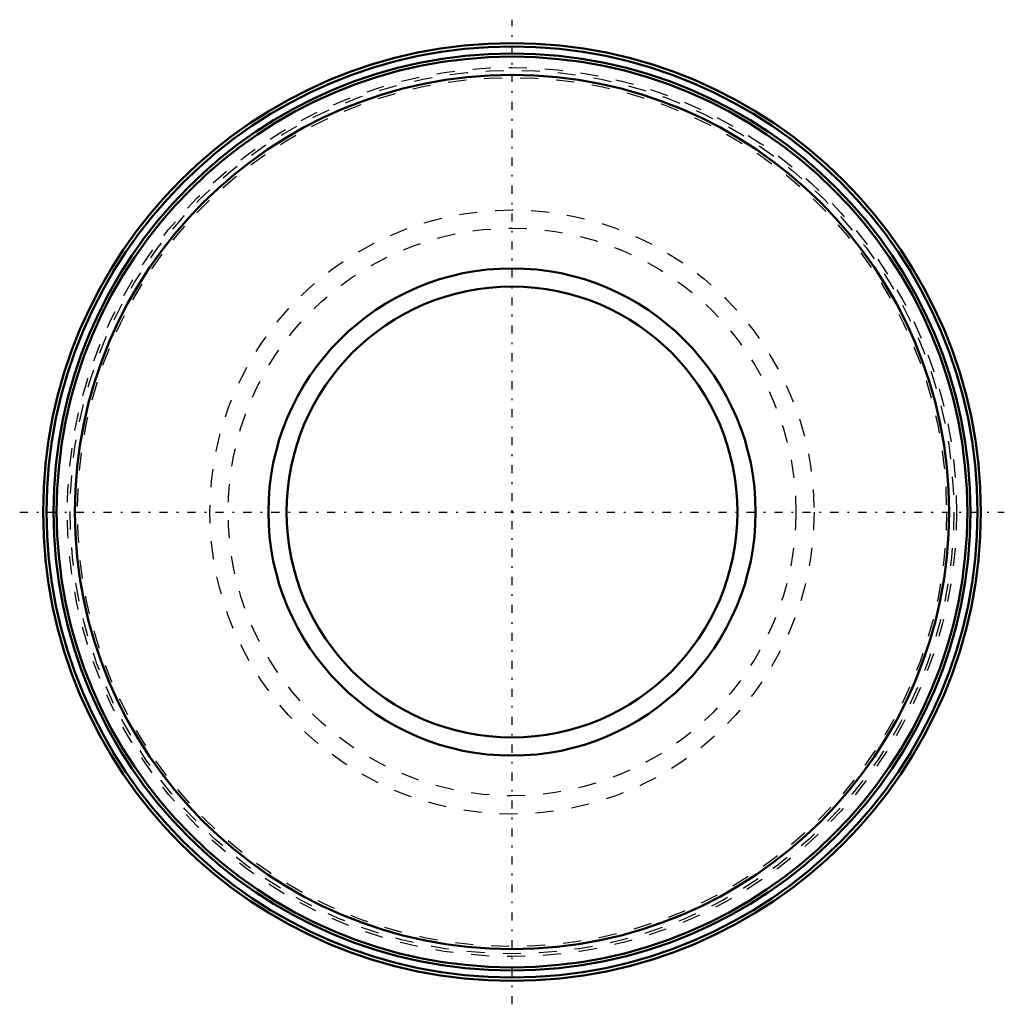
# Model space of a CAD drawing. Units: millimetres. Extents: x -27.3 to 27.3, y -27.3 to 27.3.
import ezdxf

# ---------------------------------------------------------------- set-up
doc = ezdxf.new("R2010")
doc.units = ezdxf.units.MM
doc.linetypes.add('Center', pattern=[1.5, 0.45, -0.5, 0.05, -0.5])
doc.linetypes.add('Dashed', pattern=[2, 1, -1])
for name, color, linetype, lineweight in [('AM_4', 7, 'Continuous', 50), ('AM_7', 7, 'Center', 25), ('AM_9', 6, 'Dashed', 25), ('ConnectionPoints', 7, 'Continuous', 50)]:
    doc.layers.add(name, color=color, linetype=linetype, lineweight=lineweight)

msp = doc.modelspace()

# ---------------------------------------------------------------- linework, layer by layer
at = {"layer": 'AM_4'}
for radius in [26, 25.814, 25.428, 25.25, 24.24, 13.51, 12.5]:
    msp.add_circle((0, 0), radius, dxfattribs=at)
at = {"layer": 'AM_7'}
for p, q in [((0, -27.3), (0, 27.3)), ((-27.3, 0), (27.3, 0))]:
    msp.add_line(p, q, dxfattribs=at)
at = {"layer": 'AM_9'}
for radius in [24.654, 24.5, 24.095, 16.75, 15.74]:
    msp.add_circle((0, 0), radius, dxfattribs=at)
at = {"layer": 'ConnectionPoints'}
for p in [(0, 0, -14.2), (0, 0, 4.1), (0, 0)]:
    msp.add_point(p, dxfattribs=at)

doc.saveas('drawing.dxf')
